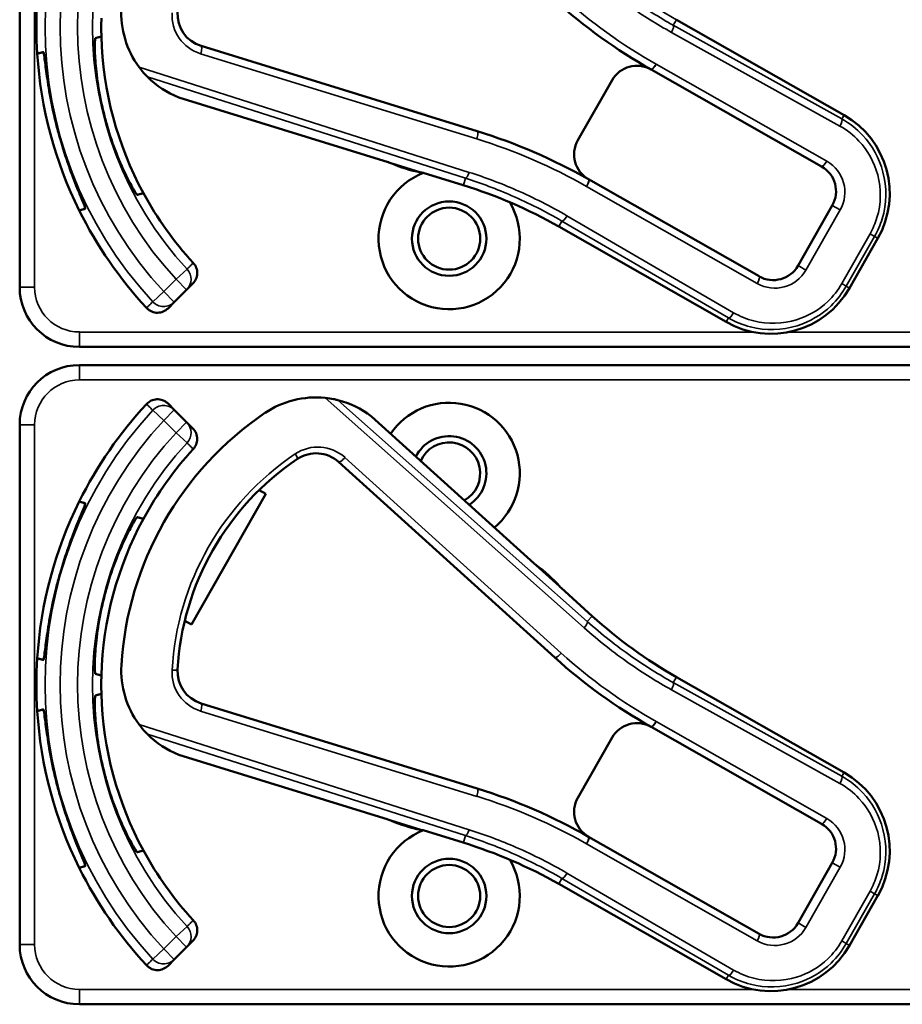
# Model space of a CAD drawing. Units: inches. Extents: x 1 to 168, y 1 to 130.
# Drawn here: x 51 to 53, y 56 to 58 of the extents above; entities that cross this region are included whole.
import ezdxf

# ---------------------------------------------------------------- set-up
doc = ezdxf.new("R2010")
doc.units = ezdxf.units.IN
doc.header["$LTSCALE"] = 7.692308
doc.header["$MEASUREMENT"] = 0
doc.layers.add('Visible (ANSI)', color=7, linetype='Continuous', lineweight=50)
doc.layers.add('Visible Narrow (ANSI)', color=7, linetype='Continuous', lineweight=35)

msp = doc.modelspace()

# ---------------------------------------------------------------- linework, layer by layer
at = {"layer": 'Visible (ANSI)'}
for p, q in [((51.3908, 58.5772), (51.3908, 57.4872)), ((53.1182, 57.8483), (52.7671, 58.0481)), ((52.3497, 57.8144), (51.771, 57.993)), ((52.714, 57.9438), (53.0712, 57.7405)), ((52.6322, 57.9213), (52.5605, 57.7953)), ((51.7243, 57.885), (52.1632, 57.7495)), ((52.1683, 57.7474), (52.2315, 57.7279)), ((52.2361, 57.727), (52.3204, 57.701)), ((52.9401, 57.5102), (52.5829, 57.7135)), ((53.0937, 57.6586), (53.0219, 57.5326)), ((52.5203, 57.6145), (52.8714, 57.4147)), ((53.1298, 57.4856), (53.1891, 57.5899)), ((51.7147, 57.4561), (51.7407, 57.482)), ((51.7407, 57.482), (51.7537, 57.495)), ((51.7017, 57.443), (51.7147, 57.4561)), ((51.5158, 57.3622), (54.7108, 57.3622)), ((54.7108, 57.3242), (51.5158, 57.3242)), ((51.7147, 57.2302), (51.7017, 57.2433)), ((51.7407, 57.2043), (51.7147, 57.2302)), ((52.4687, 56.9082), (52.128, 57.2164)), ((51.3908, 57.1992), (51.3908, 56.1092)), ((51.7537, 57.1913), (51.7407, 57.2043)), ((52.059, 57.1211), (52.5122, 56.7111)), ((51.9066, 57.0541), (51.7507, 56.7802)), ((51.8927, 57.0621), (51.9066, 57.0541)), ((52.5222, 56.8605), (52.4731, 56.9049)), ((52.5907, 56.7978), (52.5252, 56.857)), ((51.7507, 56.7802), (51.7368, 56.7882)), ((53.1182, 56.4703), (52.7671, 56.6701)), ((52.3497, 56.4364), (51.771, 56.615)), ((52.714, 56.5658), (53.0712, 56.3625)), ((52.6322, 56.5433), (52.5605, 56.4173)), ((51.7243, 56.507), (52.1632, 56.3715)), ((52.1683, 56.3694), (52.2315, 56.3499)), ((52.2361, 56.349), (52.3204, 56.323)), ((52.9401, 56.1322), (52.5829, 56.3355)), ((53.0937, 56.2806), (53.0219, 56.1546)), ((52.5203, 56.2365), (52.8714, 56.0367)), ((53.1298, 56.1076), (53.1891, 56.2119)), ((51.7147, 56.0781), (51.7407, 56.104)), ((51.7407, 56.104), (51.7537, 56.117)), ((51.7017, 56.065), (51.7147, 56.0781)), ((51.5158, 55.9842), (54.7108, 55.9842))]:
    msp.add_line(p, q, dxfattribs=at)
for centre, radius in [((52.2908, 57.5892), 0.078), ((52.2908, 57.5892), 0.065), ((52.2908, 56.2112), 0.078), ((52.2908, 56.2112), 0.065)]:
    msp.add_circle(centre, radius, dxfattribs=at)
for centre, radius, start, end in [((52.2908, 58.0322), 0.865, 176.3342, 183.6658), ((53.262, 58.9177), 1.1175, 227.8595, 240.6212), ((51.7937, 58.0619), 0.19, 176.5815, 216.5453), ((51.7916, 58.0599), 0.07, 176.819, 252.8476), ((52.2908, 58.0322), 0.729, 178.4853, 181.5147), ((52.2908, 58.0322), 0.729, 181.5147, 208.4853), ((52.2908, 58.0322), 0.865, 183.6658, 206.3342), ((52.6843, 57.8916), 0.06, 60.6212, 150.3536), ((52.6843, 57.8916), 0.06, 60.3536, 60.6212), ((51.7937, 58.0619), 0.19, 224.686, 248.5185), ((52.2908, 58.0322), 0.7459, 193.9246, 196.0754), ((53.0245, 57.6836), 0.1895, 330.3536, 60.3536), ((52.2908, 58.0322), 0.8481, 194.0541, 195.9459), ((52.0056, 56.6993), 1.167, 60.3536, 72.8476), ((52.6126, 57.7656), 0.06, 150.3536, 240.218), ((52.1588, 57.7352), 0.015, 70.847, 72.8476), ((52.2908, 58.0322), 0.31, 245.9614, 246.7245), ((52.2908, 58.0322), 0.31, 246.7245, 258.9707), ((53.0415, 57.6883), 0.06, 330.3536, 60.3536), ((52.2908, 57.5892), 0.148, 111.4889, 30.9937), ((52.2908, 58.0322), 0.31, 258.9707, 259.8475), ((52.6126, 57.7656), 0.06, 240.2208, 240.3536), ((52.0254, 56.745), 1.0005, 60.3536, 72.8476), ((52.2908, 58.0322), 0.729, 208.4853, 222.6442), ((52.2908, 58.0322), 0.865, 206.3342, 222.852), ((52.9698, 57.5623), 0.06, 240.3536, 330.3536), ((51.5158, 57.4872), 0.125, 180, 270), ((52.9651, 57.5793), 0.1895, 240.3536, 330.3536), ((51.5158, 57.1992), 0.125, 90, 180), ((52.0115, 57.0664), 0.19, 84.1618, 124.1256), ((52.2908, 56.6542), 0.865, 137.148, 153.6658), ((52.0115, 57.0664), 0.19, 52.1886, 76.0211), ((52.2908, 57.0972), 0.148, 309.7856, 145.9334), ((52.2908, 56.6542), 0.688, 124.1256, 176.5815), ((52.2908, 57.0972), 0.078, 302.4036, 153.3154), ((52.2908, 57.0972), 0.065, 299.2089, 156.5101), ((52.2908, 56.6542), 0.729, 137.3558, 151.5147), ((52.012, 57.0692), 0.07, 47.8595, 123.8881), ((52.2908, 56.6542), 0.57, 123.8881, 176.819), ((52.2908, 56.6542), 0.865, 153.6658, 176.3342), ((52.2908, 56.6542), 0.729, 151.5147, 178.4853), ((52.4787, 56.9193), 0.015, 227.8595, 229.8601), ((52.2908, 56.6542), 0.31, 53.9826, 54.7457), ((52.2908, 56.6542), 0.31, 41.7364, 53.9826), ((52.2908, 56.6542), 0.8481, 164.0541, 165.9459), ((52.2908, 56.6542), 0.7459, 163.9246, 166.0754), ((52.2908, 56.6542), 0.31, 40.8596, 41.7364), ((53.262, 57.5397), 1.0005, 227.8595, 240.3536), ((52.2908, 56.6542), 0.865, 176.3342, 183.6658), ((53.262, 57.5397), 1.1175, 227.8595, 240.6212), ((51.7937, 56.6839), 0.19, 176.5815, 216.5453), ((51.7916, 56.6819), 0.07, 176.819, 252.8476), ((52.2908, 56.6542), 0.729, 178.4853, 181.5147), ((52.2908, 56.6542), 0.729, 181.5147, 208.4853), ((52.2908, 56.6542), 0.865, 183.6658, 206.3342), ((52.6843, 56.5136), 0.06, 60.6212, 150.3536), ((52.6843, 56.5136), 0.06, 60.3536, 60.6212), ((51.7937, 56.6839), 0.19, 224.686, 248.5185), ((52.2908, 56.6542), 0.7459, 193.9246, 196.0754), ((53.0245, 56.3056), 0.1895, 330.3536, 60.3536), ((52.2908, 56.6542), 0.8481, 194.0541, 195.9459), ((52.0056, 55.3213), 1.167, 60.3536, 72.8476), ((52.6126, 56.3876), 0.06, 150.3536, 240.218), ((52.1588, 56.3572), 0.015, 70.847, 72.8476), ((52.2908, 56.6542), 0.31, 245.9614, 246.7245), ((52.2908, 56.6542), 0.31, 246.7245, 258.9707), ((52.2908, 56.2112), 0.148, 111.4889, 30.9937), ((52.2908, 56.6542), 0.31, 258.9707, 259.8475), ((53.0415, 56.3103), 0.06, 330.3536, 60.3536), ((52.6126, 56.3876), 0.06, 240.2208, 240.3536), ((52.2908, 56.6542), 0.729, 208.4853, 222.6442), ((52.0254, 55.367), 1.0005, 60.3536, 72.8476), ((52.2908, 56.6542), 0.865, 206.3342, 222.852), ((52.9698, 56.1843), 0.06, 240.3536, 330.3536), ((51.5158, 56.1092), 0.125, 180, 270), ((52.9651, 56.2013), 0.1895, 240.3536, 330.3536)]:
    msp.add_arc(centre, radius, start, end, dxfattribs=at)
for points, knots in [([(51.5493, 58.0095), (51.5488, 58.0093), (51.5484, 58.0052), (51.5482, 57.9889), (51.5484, 57.9766), (51.5503, 57.9485), (51.5521, 57.9309), (51.5579, 57.8926), (51.5621, 57.8719), (51.5668, 57.8527), (51.5668, 57.8527), (51.5668, 57.8527)], [1.1948209, 1.1948209, 1.1948209, 1.1948209, 1.3431277, 1.3431277, 1.4938108, 1.4938108, 1.6444442, 1.6444442, 1.7950775, 1.7950775, 1.7952734, 1.7952734, 1.7952734, 1.7952734]), ([(51.4681, 57.8262), (51.4634, 57.8452), (51.4589, 57.8656), (51.4518, 57.9034), (51.4491, 57.9208), (51.4452, 57.9483), (51.4437, 57.9603), (51.4415, 57.9763), (51.4408, 57.9803), (51.4403, 57.9802), (51.4403, 57.9802), (51.4403, 57.9802), (51.4402, 57.9802)], [-0.5962576, -0.5962576, -0.5962576, -0.5962576, -0.4471363, -0.4471363, -0.2978446, -0.2978446, -0.1489223, -0.1489223, 0, 0, 0, 0.0020688, 0.0020688, 0.0020688, 0.0020688]), ([(51.6411, 57.9487), (51.6454, 57.9429), (51.6504, 57.937), (51.6553, 57.9316), (51.6568, 57.9302), (51.6581, 57.9288), (51.6586, 57.9283), (51.6586, 57.9282)], [0.07641991, 0.07641991, 0.07641991, 0.07641991, 0.13196431, 0.13196431, 0.15117408, 0.15117408, 0.16245787, 0.16245787, 0.16245787, 0.16245787]), ([(51.5741, 57.8256), (51.5741, 57.8256), (51.5741, 57.8256), (51.5796, 57.8065), (51.5863, 57.7866), (51.6004, 57.7505), (51.6077, 57.7343), (51.6201, 57.7091), (51.626, 57.6983), (51.6344, 57.6843), (51.6368, 57.6809), (51.6373, 57.6811)], [1.7936569, 1.7936569, 1.7936569, 1.7936569, 1.7938527, 1.7938527, 1.9444861, 1.9444861, 2.0951195, 2.0951195, 2.2458025, 2.2458025, 2.3941094, 2.3941094, 2.3941094, 2.3941094]), ([(51.5282, 57.6518), (51.5283, 57.6518), (51.5283, 57.6518), (51.5287, 57.6521), (51.5274, 57.6559), (51.5213, 57.6708), (51.5166, 57.682), (51.5062, 57.7078), (51.4999, 57.7242), (51.4871, 57.7605), (51.4808, 57.7803), (51.4754, 57.7992)], [1.20024, 1.20024, 1.20024, 1.20024, 1.2023087, 1.2023087, 1.351231, 1.351231, 1.5001533, 1.5001533, 1.6494451, 1.6494451, 1.7985663, 1.7985663, 1.7985663, 1.7985663]), ([(52.1646, 57.749), (52.1645, 57.749), (52.1645, 57.749), (52.1644, 57.7491), (52.1642, 57.7492), (52.1637, 57.7494), (52.1634, 57.7495), (52.1631, 57.7496), (52.1631, 57.7496), (52.1631, 57.7496)], [0, 0, 0, 0, 0.000161867, 0.000161867, 0.003589318, 0.003589318, 0.007390752, 0.007390752, 0.007448753, 0.007448753, 0.007448753, 0.007448753]), ([(51.7546, 57.5383), (51.7574, 57.5353), (51.7595, 57.5318), (51.7623, 57.5242), (51.763, 57.5201), (51.7627, 57.512), (51.7618, 57.508), (51.7585, 57.5008), (51.7564, 57.4977), (51.7537, 57.495)], [0, 0, 0, 0, 0.0309976, 0.0309976, 0.0620017, 0.0620017, 0.0930171, 0.0930171, 0.1218099, 0.1218099, 0.1218099, 0.1218099]), ([(51.7017, 57.443), (51.6988, 57.4402), (51.6954, 57.4379), (51.6879, 57.4347), (51.6839, 57.4339), (51.6757, 57.4338), (51.6717, 57.4346), (51.6658, 57.437), (51.6638, 57.4381), (51.66, 57.4407), (51.6583, 57.4422), (51.6567, 57.4439)], [0, 0, 0, 0, 0.031028, 0.031028, 0.0620505, 0.0620505, 0.0930619, 0.0930619, 0.1105343, 0.1105343, 0.1280062, 0.1280062, 0.1280062, 0.1280062]), ([(52.0573, 57.2508), (52.0573, 57.2508), (52.0571, 57.2508), (52.0565, 57.251), (52.056, 57.2511), (52.0538, 57.2516), (52.051, 57.2523), (52.0436, 57.2537), (52.037, 57.2548), (52.0308, 57.2554)], [0.16237387, 0.16237387, 0.16237387, 0.16237387, 0.16846071, 0.16846071, 0.1759696, 0.1759696, 0.20043322, 0.20043322, 0.24827021, 0.24827021, 0.24827021, 0.24827021]), ([(51.6567, 57.2425), (51.6595, 57.2454), (51.6628, 57.2478), (51.6702, 57.2513), (51.6742, 57.2522), (51.6823, 57.2526), (51.6863, 57.252), (51.6923, 57.2498), (51.6944, 57.2488), (51.6983, 57.2464), (51.7001, 57.2449), (51.7017, 57.2433)], [0, 0, 0, 0, 0.0309973, 0.0309973, 0.0619995, 0.0619995, 0.0930125, 0.0930125, 0.1105083, 0.1105083, 0.1280046, 0.1280046, 0.1280046, 0.1280046]), ([(51.7537, 57.1913), (51.7566, 57.1884), (51.7589, 57.185), (51.762, 57.1775), (51.7628, 57.1735), (51.7629, 57.1653), (51.7621, 57.1613), (51.7592, 57.154), (51.7572, 57.1508), (51.7546, 57.148)], [0, 0, 0, 0, 0.031028, 0.031028, 0.0620505, 0.0620505, 0.0930619, 0.0930619, 0.1218116, 0.1218116, 0.1218116, 0.1218116]), ([(51.4754, 56.8872), (51.4808, 56.906), (51.4871, 56.9258), (51.4999, 56.9621), (51.5062, 56.9785), (51.5166, 57.0044), (51.5213, 57.0155), (51.5274, 57.0305), (51.5287, 57.0343), (51.5283, 57.0345), (51.5283, 57.0345), (51.5283, 57.0345), (51.5282, 57.0345)], [-0.5962576, -0.5962576, -0.5962576, -0.5962576, -0.4471363, -0.4471363, -0.2978446, -0.2978446, -0.1489223, -0.1489223, 0, 0, 0, 0.0020688, 0.0020688, 0.0020688, 0.0020688]), ([(51.6373, 57.0053), (51.6368, 57.0054), (51.6344, 57.002), (51.626, 56.988), (51.6201, 56.9772), (51.6077, 56.952), (51.6004, 56.9358), (51.5863, 56.8997), (51.5796, 56.8798), (51.5741, 56.8608), (51.5741, 56.8607), (51.5741, 56.8607)], [1.1948209, 1.1948209, 1.1948209, 1.1948209, 1.3431277, 1.3431277, 1.4938108, 1.4938108, 1.6444442, 1.6444442, 1.7950775, 1.7950775, 1.7952734, 1.7952734, 1.7952734, 1.7952734]), ([(52.4685, 56.9083), (52.4685, 56.9083), (52.4685, 56.9083), (52.4688, 56.9081), (52.4689, 56.908), (52.4692, 56.9077), (52.4694, 56.9076), (52.4696, 56.9074), (52.4697, 56.9074), (52.4698, 56.9073)], [-0.000044042, -0.000044042, -0.000044042, -0.000044042, 0, 0, 0.002429277, 0.002429277, 0.004561471, 0.004561471, 0.006961386, 0.006961386, 0.006961386, 0.006961386]), ([(51.4402, 56.7061), (51.4403, 56.7061), (51.4403, 56.7061), (51.4408, 56.706), (51.4415, 56.71), (51.4437, 56.726), (51.4452, 56.738), (51.4491, 56.7656), (51.4518, 56.7829), (51.4589, 56.8207), (51.4634, 56.8411), (51.4681, 56.8601)], [1.20024, 1.20024, 1.20024, 1.20024, 1.2023087, 1.2023087, 1.351231, 1.351231, 1.5001533, 1.5001533, 1.6494451, 1.6494451, 1.7985663, 1.7985663, 1.7985663, 1.7985663]), ([(51.5668, 56.8337), (51.5668, 56.8336), (51.5668, 56.8336), (51.5621, 56.8144), (51.5579, 56.7938), (51.5521, 56.7555), (51.5503, 56.7378), (51.5484, 56.7097), (51.5482, 56.6974), (51.5484, 56.6811), (51.5488, 56.677), (51.5493, 56.6768)], [1.7936569, 1.7936569, 1.7936569, 1.7936569, 1.7938527, 1.7938527, 1.9444861, 1.9444861, 2.0951195, 2.0951195, 2.2458025, 2.2458025, 2.3941094, 2.3941094, 2.3941094, 2.3941094]), ([(51.5493, 56.6315), (51.5488, 56.6313), (51.5484, 56.6272), (51.5482, 56.6109), (51.5484, 56.5986), (51.5503, 56.5705), (51.5521, 56.5529), (51.5579, 56.5146), (51.5621, 56.4939), (51.5668, 56.4747), (51.5668, 56.4747), (51.5668, 56.4747)], [1.1948209, 1.1948209, 1.1948209, 1.1948209, 1.3431277, 1.3431277, 1.4938108, 1.4938108, 1.6444442, 1.6444442, 1.7950775, 1.7950775, 1.7952734, 1.7952734, 1.7952734, 1.7952734]), ([(51.4681, 56.4482), (51.4634, 56.4672), (51.4589, 56.4876), (51.4518, 56.5254), (51.4491, 56.5428), (51.4452, 56.5703), (51.4437, 56.5823), (51.4415, 56.5983), (51.4408, 56.6023), (51.4403, 56.6022), (51.4403, 56.6022), (51.4403, 56.6022), (51.4402, 56.6022)], [-0.5962576, -0.5962576, -0.5962576, -0.5962576, -0.4471363, -0.4471363, -0.2978446, -0.2978446, -0.1489223, -0.1489223, 0, 0, 0, 0.0020688, 0.0020688, 0.0020688, 0.0020688]), ([(51.6411, 56.5707), (51.6454, 56.5649), (51.6504, 56.559), (51.6553, 56.5536), (51.6568, 56.5522), (51.6581, 56.5508), (51.6586, 56.5503), (51.6586, 56.5502)], [0.07641991, 0.07641991, 0.07641991, 0.07641991, 0.13196431, 0.13196431, 0.15117408, 0.15117408, 0.16245787, 0.16245787, 0.16245787, 0.16245787]), ([(51.5741, 56.4476), (51.5741, 56.4476), (51.5741, 56.4476), (51.5796, 56.4285), (51.5863, 56.4086), (51.6004, 56.3725), (51.6077, 56.3563), (51.6201, 56.3311), (51.626, 56.3203), (51.6344, 56.3063), (51.6368, 56.3029), (51.6373, 56.3031)], [1.7936569, 1.7936569, 1.7936569, 1.7936569, 1.7938527, 1.7938527, 1.9444861, 1.9444861, 2.0951195, 2.0951195, 2.2458025, 2.2458025, 2.3941094, 2.3941094, 2.3941094, 2.3941094]), ([(51.5282, 56.2738), (51.5283, 56.2738), (51.5283, 56.2738), (51.5287, 56.2741), (51.5274, 56.2779), (51.5213, 56.2928), (51.5166, 56.304), (51.5062, 56.3298), (51.4999, 56.3462), (51.4871, 56.3825), (51.4808, 56.4023), (51.4754, 56.4212)], [1.20024, 1.20024, 1.20024, 1.20024, 1.2023087, 1.2023087, 1.351231, 1.351231, 1.5001533, 1.5001533, 1.6494451, 1.6494451, 1.7985663, 1.7985663, 1.7985663, 1.7985663]), ([(52.1646, 56.371), (52.1645, 56.371), (52.1645, 56.371), (52.1644, 56.3711), (52.1642, 56.3712), (52.1637, 56.3714), (52.1634, 56.3715), (52.1631, 56.3716), (52.1631, 56.3716), (52.1631, 56.3716)], [0, 0, 0, 0, 0.000161867, 0.000161867, 0.003589318, 0.003589318, 0.007390752, 0.007390752, 0.007448753, 0.007448753, 0.007448753, 0.007448753]), ([(51.7546, 56.1603), (51.7574, 56.1573), (51.7595, 56.1538), (51.7623, 56.1462), (51.763, 56.1421), (51.7627, 56.134), (51.7618, 56.13), (51.7585, 56.1228), (51.7564, 56.1197), (51.7537, 56.117)], [0, 0, 0, 0, 0.0309976, 0.0309976, 0.0620017, 0.0620017, 0.0930171, 0.0930171, 0.1218099, 0.1218099, 0.1218099, 0.1218099]), ([(51.7017, 56.065), (51.6988, 56.0622), (51.6954, 56.0599), (51.6879, 56.0567), (51.6839, 56.0559), (51.6757, 56.0558), (51.6717, 56.0566), (51.6658, 56.059), (51.6638, 56.0601), (51.66, 56.0627), (51.6583, 56.0642), (51.6567, 56.0659)], [0, 0, 0, 0, 0.031028, 0.031028, 0.0620505, 0.0620505, 0.0930619, 0.0930619, 0.1105343, 0.1105343, 0.1280062, 0.1280062, 0.1280062, 0.1280062])]:
    msp.add_open_spline(points, degree=3, knots=knots, dxfattribs=at)
for points, weights in [([(51.5621, 58.0129), (51.5558, 58.0112), (51.5493, 58.0095)], [2.19231371403, 2.17692168242, 2.16146392191]), ([(51.4402, 57.9802), (51.434, 57.9786), (51.4276, 57.9769)], [2.04476805146, 2.03211287129, 2.01941865383]), ([(51.6373, 57.6811), (51.6438, 57.6828), (51.6501, 57.6845)], [2.16146392191, 2.17692168242, 2.19231371403]), ([(51.5156, 57.6484), (51.522, 57.6501), (51.5282, 57.6518)], [2.01941865383, 2.03211287129, 2.04476805146]), ([(51.5282, 57.0345), (51.522, 57.0362), (51.5156, 57.0379)], [2.04476805146, 2.03211287129, 2.01941865383]), ([(51.6501, 57.0018), (51.6438, 57.0035), (51.6373, 57.0053)], [2.19231371403, 2.17692168242, 2.16146392191]), ([(51.4276, 56.7095), (51.434, 56.7078), (51.4402, 56.7061)], [2.01941865383, 2.03211287129, 2.04476805146]), ([(51.5493, 56.6768), (51.5558, 56.6751), (51.5621, 56.6734)], [2.16146392191, 2.17692168242, 2.19231371403]), ([(51.5621, 56.6349), (51.5558, 56.6332), (51.5493, 56.6315)], [2.19231371403, 2.17692168242, 2.16146392191]), ([(51.4402, 56.6022), (51.434, 56.6006), (51.4276, 56.5989)], [2.04476805146, 2.03211287129, 2.01941865383]), ([(51.6373, 56.3031), (51.6438, 56.3048), (51.6501, 56.3065)], [2.16146392191, 2.17692168242, 2.19231371403]), ([(51.5156, 56.2704), (51.522, 56.2721), (51.5282, 56.2738)], [2.01941865383, 2.03211287129, 2.04476805146])]:
    msp.add_rational_spline(points, weights, degree=2, dxfattribs=at)
for points in [[(51.7241, 57.8851), (51.7242, 57.885), (51.7243, 57.885), (51.7243, 57.885)], [(52.128, 57.2164), (52.128, 57.2164), (52.128, 57.2165), (52.1279, 57.2165)], [(51.7241, 56.5071), (51.7242, 56.507), (51.7243, 56.507), (51.7243, 56.507)]]:
    msp.add_open_spline(points, degree=3, dxfattribs=at)
at = {"layer": 'Visible Narrow (ANSI)'}
for p, q in [((51.4221, 57.4872), (51.4221, 58.5772)), ((52.7605, 58.0366), (52.7671, 58.0481)), ((52.7671, 58.0481), (52.7671, 58.0481)), ((52.7671, 58.0481), (53.1182, 57.8483)), ((52.7565, 58.0216), (53.1095, 57.8251)), ((53.1135, 57.8401), (52.7605, 58.0366)), ((51.77, 57.9767), (52.3487, 57.7981)), ((52.3329, 57.7281), (51.6411, 57.9487)), ((53.0821, 57.7516), (52.7249, 57.9549)), ((51.6586, 57.9282), (52.325, 57.7158)), ((52.1631, 57.7496), (51.7241, 57.8851)), ((53.1182, 57.8483), (53.1135, 57.8401)), ((53.1182, 57.8483), (53.1182, 57.8483)), ((52.3205, 57.701), (52.2362, 57.727)), ((52.325, 57.7158), (52.3205, 57.701)), ((52.3205, 57.701), (52.3204, 57.701)), ((52.5789, 57.6985), (52.9361, 57.4952)), ((53.0384, 57.5233), (53.1101, 57.6493)), ((53.0937, 57.6586), (53.1101, 57.6493)), ((52.8869, 57.434), (52.5377, 57.6372)), ((52.5269, 57.6261), (52.5203, 57.6145)), ((52.5203, 57.6145), (52.5203, 57.6145)), ((52.8714, 57.4147), (52.5203, 57.6145)), ((52.5269, 57.6261), (52.8761, 57.4229)), ((53.1727, 57.5993), (53.1133, 57.495)), ((53.1229, 57.4895), (53.1823, 57.5938)), ((53.1891, 57.5899), (53.1298, 57.4856)), ((53.1823, 57.5938), (53.1727, 57.5993)), ((53.1823, 57.5938), (53.1891, 57.5899)), ((53.1891, 57.5899), (53.1891, 57.5899)), ((51.7186, 57.5041), (51.7415, 57.5253)), ((53.0219, 57.5326), (53.0384, 57.5233)), ((51.7186, 57.5041), (51.6926, 57.4782)), ((51.7407, 57.482), (51.7186, 57.5041)), ((51.3908, 57.4872), (51.4221, 57.4872)), ((53.1229, 57.4895), (53.1133, 57.495)), ((53.1298, 57.4856), (53.1229, 57.4895)), ((53.1298, 57.4856), (53.1298, 57.4856)), ((51.6697, 57.4569), (51.6926, 57.4782)), ((51.6926, 57.4782), (51.7147, 57.4561)), ((52.8761, 57.4229), (52.8714, 57.4147)), ((52.8714, 57.4147), (52.8714, 57.4147)), ((52.9287, 57.3934), (51.5158, 57.3934)), ((51.5158, 57.3934), (51.5158, 57.3622)), ((54.7108, 57.3934), (53.0015, 57.3934)), ((51.5158, 57.3242), (51.5158, 57.2929)), ((51.5158, 57.2929), (54.7108, 57.2929)), ((52.0308, 57.2554), (52.5737, 56.7733)), ((52.5803, 56.7863), (52.0573, 57.2508)), ((51.6926, 57.2082), (51.6697, 57.2294)), ((51.7147, 57.2302), (51.6926, 57.2082)), ((52.1279, 57.2165), (52.4685, 56.9083)), ((51.3908, 57.1992), (51.4221, 57.1992)), ((51.4221, 56.1092), (51.4221, 57.1992)), ((51.6926, 57.2082), (51.7186, 57.1822)), ((51.7186, 57.1822), (51.7407, 57.2043)), ((51.7415, 57.161), (51.7186, 57.1822)), ((52.5257, 56.7202), (52.0725, 57.1303)), ((52.5253, 56.857), (52.5907, 56.7978)), ((52.5803, 56.7863), (52.5907, 56.7978)), ((52.5907, 56.7978), (52.5907, 56.7978)), ((52.7605, 56.6586), (52.7671, 56.6701)), ((53.1135, 56.4621), (52.7605, 56.6586)), ((52.7671, 56.6701), (52.7671, 56.6701)), ((52.7671, 56.6701), (53.1182, 56.4703)), ((52.7565, 56.6436), (53.1095, 56.4471)), ((51.77, 56.5987), (52.3487, 56.4201)), ((53.0821, 56.3736), (52.7249, 56.5769)), ((52.3329, 56.3501), (51.6411, 56.5707)), ((51.6586, 56.5502), (52.325, 56.3378)), ((52.1631, 56.3716), (51.7241, 56.5071)), ((53.1182, 56.4703), (53.1135, 56.4621)), ((53.1182, 56.4703), (53.1182, 56.4703)), ((52.3205, 56.323), (52.2362, 56.349)), ((52.325, 56.3378), (52.3205, 56.323)), ((52.3205, 56.323), (52.3204, 56.323)), ((52.5789, 56.3205), (52.9361, 56.1172)), ((53.0384, 56.1453), (53.1101, 56.2713)), ((53.0937, 56.2806), (53.1101, 56.2713)), ((52.5269, 56.2481), (52.5203, 56.2365)), ((52.5269, 56.2481), (52.8761, 56.0449)), ((52.8869, 56.056), (52.5377, 56.2592)), ((52.5203, 56.2365), (52.5203, 56.2365)), ((52.8714, 56.0367), (52.5203, 56.2365)), ((53.1727, 56.2213), (53.1133, 56.117)), ((53.1229, 56.1115), (53.1823, 56.2158)), ((53.1891, 56.2119), (53.1298, 56.1076)), ((53.1823, 56.2158), (53.1727, 56.2213)), ((53.1823, 56.2158), (53.1891, 56.2119)), ((53.1891, 56.2119), (53.1891, 56.2119)), ((51.7186, 56.1261), (51.7415, 56.1473)), ((53.0219, 56.1546), (53.0384, 56.1453)), ((51.7186, 56.1261), (51.6926, 56.1002)), ((51.7407, 56.104), (51.7186, 56.1261)), ((51.3908, 56.1092), (51.4221, 56.1092)), ((51.6697, 56.0789), (51.6926, 56.1002)), ((51.6926, 56.1002), (51.7147, 56.0781)), ((53.1229, 56.1115), (53.1133, 56.117)), ((53.1298, 56.1076), (53.1229, 56.1115)), ((53.1298, 56.1076), (53.1298, 56.1076)), ((52.8761, 56.0449), (52.8714, 56.0367)), ((52.8714, 56.0367), (52.8714, 56.0367)), ((52.9287, 56.0154), (51.5158, 56.0154)), ((51.5158, 56.0154), (51.5158, 55.9842)), ((54.7108, 56.0154), (53.0015, 56.0154))]:
    msp.add_line(p, q, dxfattribs=at)
for centre, radius, start, end in [((52.2908, 58.0322), 0.8466, 137.1966, 222.8034), ((52.2908, 58.0322), 0.8153, 137.1966, 222.8034), ((52.2908, 58.0322), 0.7787, 137.3, 222.7), ((52.2908, 58.0322), 0.7474, 137.3, 222.7), ((53.262, 58.9177), 1.0005, 227.8595, 240.3536), ((53.2654, 58.9157), 1.1025, 227.8595, 240.6212), ((51.795, 58.058), 0.085, 176.819, 252.8476), ((52.6878, 57.8897), 0.075, 60.3536, 60.6212), ((53.0245, 57.6836), 0.1895, 330.3536, 60.3536), ((52.009, 56.6974), 1.152, 60.3544, 72.8476), ((53.045, 57.6864), 0.075, 330.3536, 60.3536), ((52.0254, 56.745), 1.0005, 60.3536, 72.8476), ((52.616, 57.7637), 0.075, 240.2316, 240.3536), ((52.9732, 57.5604), 0.075, 240.3536, 330.3536), ((51.5158, 57.4872), 0.0937, 180, 270), ((52.9651, 57.5793), 0.1895, 240.3536, 330.3536), ((51.5158, 57.1992), 0.0937, 90, 180), ((52.2908, 56.6542), 0.8466, 137.1966, 222.8034), ((52.2908, 56.6542), 0.8153, 137.1966, 222.8034), ((52.2908, 56.6542), 0.7787, 137.3, 222.7), ((52.2908, 56.6542), 0.7474, 137.3, 222.7), ((52.0155, 57.0673), 0.085, 47.8595, 123.8881), ((52.2943, 56.6522), 0.585, 123.8881, 176.819), ((53.262, 57.5397), 1.0005, 227.8595, 240.3536), ((53.2654, 57.5377), 1.1025, 227.8595, 240.6212), ((51.795, 56.68), 0.085, 176.819, 252.8476), ((52.6878, 56.5117), 0.075, 60.3536, 60.6212), ((53.0245, 56.3056), 0.1895, 330.3536, 60.3536), ((52.009, 55.3194), 1.152, 60.3544, 72.8476), ((53.045, 56.3084), 0.075, 330.3536, 60.3536), ((52.0254, 55.367), 1.0005, 60.3536, 72.8476), ((52.616, 56.3857), 0.075, 240.2316, 240.3536), ((52.9732, 56.1824), 0.075, 240.3536, 330.3536), ((51.5158, 56.1092), 0.0937, 180, 270), ((52.9651, 56.2013), 0.1895, 240.3536, 330.3536)]:
    msp.add_arc(centre, radius, start, end, dxfattribs=at)
for centre, major_axis, ratio, start_param, end_param in [((52.7531, 58.0235), (0.0073, 0.0131), 0.262913, 4.709887, 6.247005), ((51.7665, 57.9787), (0.0044, 0.0143), 0.257114, 4.655478, 6.283185), ((52.7211, 57.957), (-0.0074, -0.0131), 0.262921, 0, 1.569568), ((52.7214, 57.9568), (-0.0074, -0.013), 0.262924, 0, 1.570796), ((53.1061, 57.827), (0.0073, 0.0131), 0.262913, 4.709887, 6.247005), ((52.3453, 57.8001), (0.0044, 0.0143), 0.257114, 4.655478, 6.283185), ((53.0786, 57.7535), (-0.0074, -0.013), 0.262924, 0, 1.570796), ((52.3294, 57.7301), (-0.0046, -0.0143), 0.257599, 0.036126, 1.516281), ((52.5755, 57.7004), (0.0074, 0.013), 0.262924, 4.712389, 6.283185), ((52.5343, 57.6391), (-0.0075, -0.013), 0.262913, 0.03618, 1.573298), ((51.7186, 57.5041), (0.0221, -0.0221), 0.999657, 0, 1.530668), ((52.9327, 57.4971), (0.0074, 0.013), 0.262924, 4.712389, 6.283185), ((51.6926, 57.4782), (0.0221, -0.0221), 0.999657, 4.674064, 6.283185), ((52.8835, 57.436), (-0.0075, -0.013), 0.262913, 0.03618, 1.573298), ((51.6926, 57.2082), (0.0221, 0.0221), 0.999657, 0, 1.609122), ((51.7186, 57.1822), (0.0221, 0.0221), 0.999657, 4.752518, 6.283185), ((51.9647, 57.1398), (0.0084, -0.0125), 0.120561, 0, 1.333197), ((52.0691, 57.1323), (-0.0101, -0.0111), 0.257114, 0, 1.627708), ((52.5703, 56.7752), (0.01, 0.0112), 0.257599, 4.766904, 6.247059), ((52.5223, 56.7222), (-0.0101, -0.0111), 0.257114, 0, 1.627708), ((51.7067, 56.6866), (0.015, -0.0008), 0.120561, 4.949989, 6.283185), ((52.7531, 56.6455), (0.0073, 0.0131), 0.262913, 4.709887, 6.247005), ((51.7665, 56.6007), (0.0044, 0.0143), 0.257114, 4.655478, 6.283185), ((52.7211, 56.579), (-0.0074, -0.0131), 0.262921, 0, 1.569568), ((52.7214, 56.5788), (-0.0074, -0.013), 0.262924, 0, 1.570796), ((53.1061, 56.449), (0.0073, 0.0131), 0.262913, 4.709887, 6.247005), ((52.3453, 56.4221), (0.0044, 0.0143), 0.257114, 4.655478, 6.283185), ((53.0786, 56.3755), (-0.0074, -0.013), 0.262924, 0, 1.570796), ((52.3294, 56.3521), (-0.0046, -0.0143), 0.257599, 0.036126, 1.516281), ((52.5755, 56.3224), (0.0074, 0.013), 0.262924, 4.712389, 6.283185), ((52.5343, 56.2611), (-0.0075, -0.013), 0.262913, 0.03618, 1.573298), ((51.7186, 56.1261), (0.0221, -0.0221), 0.999657, 0, 1.530668), ((52.9327, 56.1191), (0.0074, 0.013), 0.262924, 4.712389, 6.283185), ((51.6926, 56.1002), (0.0221, -0.0221), 0.999657, 4.674064, 6.283185), ((52.8835, 56.058), (-0.0075, -0.013), 0.262913, 0.03618, 1.573298)]:
    msp.add_ellipse(centre, major_axis=major_axis, ratio=ratio, start_param=start_param, end_param=end_param, dxfattribs=at)
for points, knots in [([(52.7605, 58.0366), (52.7306, 58.0532), (52.7016, 58.0713), (52.6411, 58.1135), (52.6099, 58.1381), (52.5803, 58.1643)], [-1.5803128, -1.5803128, -1.5803128, -1.5803128, -1.4791929, -1.4791929, -1.3620344, -1.3620344, -1.3620344, -1.3620344]), ([(52.5737, 58.1513), (52.6037, 58.1246), (52.6353, 58.0997), (52.6968, 58.0569), (52.7262, 58.0385), (52.7565, 58.0216)], [1.3620344, 1.3620344, 1.3620344, 1.3620344, 1.4791929, 1.4791929, 1.5803128, 1.5803128, 1.5803128, 1.5803128]), ([(53.1823, 57.5938), (53.1889, 57.6055), (53.1943, 57.6179), (53.2077, 57.6625), (53.2083, 57.6968), (53.1923, 57.7575), (53.1775, 57.7843), (53.1445, 57.8195), (53.1297, 57.831), (53.1135, 57.8401)], [0, 0, 0, 0, 0.22408, 0.22408, 0.776311, 0.776311, 1.271081, 1.271081, 1.580313, 1.580313, 1.580313, 1.580313]), ([(53.1095, 57.8251), (53.1244, 57.8168), (53.138, 57.8062), (53.1682, 57.774), (53.1818, 57.7495), (53.1966, 57.6938), (53.196, 57.6623), (53.1837, 57.6214), (53.1788, 57.61), (53.1727, 57.5993)], [-1.580313, -1.580313, -1.580313, -1.580313, -1.271081, -1.271081, -0.776311, -0.776311, -0.22408, -0.22408, 0, 0, 0, 0]), ([(52.325, 57.7158), (52.358, 57.7052), (52.3905, 57.693), (52.4581, 57.6635), (52.4931, 57.6458), (52.5269, 57.6261)], [1.3620344, 1.3620344, 1.3620344, 1.3620344, 1.4645259, 1.4645259, 1.5803128, 1.5803128, 1.5803128, 1.5803128]), ([(52.5377, 57.6372), (52.5034, 57.6572), (52.4679, 57.6751), (52.3993, 57.7051), (52.3663, 57.7175), (52.3329, 57.7281)], [-1.5803128, -1.5803128, -1.5803128, -1.5803128, -1.4645259, -1.4645259, -1.3620344, -1.3620344, -1.3620344, -1.3620344]), ([(52.5788, 57.6985), (52.5798, 57.7003), (52.5806, 57.702), (52.5821, 57.7054), (52.5827, 57.7069), (52.5834, 57.7097), (52.5836, 57.7109), (52.5835, 57.7127), (52.5832, 57.7133), (52.5828, 57.7135)], [0, 0, 0, 0, 0.25, 0.25, 0.5, 0.5, 0.75, 0.75, 1, 1, 1, 1]), ([(51.7546, 57.5383), (51.7536, 57.5373), (51.7525, 57.5362), (51.7502, 57.534), (51.749, 57.5327), (51.7478, 57.5315), (51.7465, 57.5303), (51.7453, 57.529), (51.7432, 57.527), (51.7424, 57.5261), (51.7415, 57.5253)], [0.077324, 0.077324, 0.077324, 0.077324, 0.506067, 0.506067, 1.012134, 1.012134, 1.012134, 1.5182, 1.5182, 1.867541, 1.867541, 1.867541, 1.867541]), ([(52.8761, 57.4229), (52.8905, 57.4146), (52.906, 57.4082), (52.9541, 57.396), (52.9884, 57.3969), (53.0464, 57.4149), (53.071, 57.4294), (53.1036, 57.4606), (53.1143, 57.4745), (53.1229, 57.4895)], [-1.580313, -1.580313, -1.580313, -1.580313, -1.30318, -1.30318, -0.752523, -0.752523, -0.289432, -0.289432, 0, 0, 0, 0]), ([(53.1133, 57.495), (53.1054, 57.4812), (53.0956, 57.4685), (53.0657, 57.4398), (53.0431, 57.4266), (52.9899, 57.4101), (52.9585, 57.4093), (52.9144, 57.4205), (52.9001, 57.4263), (52.8869, 57.434)], [0, 0, 0, 0, 0.289432, 0.289432, 0.752523, 0.752523, 1.30318, 1.30318, 1.580313, 1.580313, 1.580313, 1.580313]), ([(51.6697, 57.4569), (51.6689, 57.4561), (51.668, 57.4552), (51.666, 57.4532), (51.6647, 57.4519), (51.6635, 57.4507), (51.6623, 57.4495), (51.661, 57.4482), (51.6588, 57.446), (51.6577, 57.4449), (51.6567, 57.4439)], [-1.867541, -1.867541, -1.867541, -1.867541, -1.5182, -1.5182, -1.012133, -1.012133, -1.012133, -0.506067, -0.506067, -0.077324, -0.077324, -0.077324, -0.077324]), ([(51.6567, 57.2425), (51.6577, 57.2414), (51.6588, 57.2404), (51.661, 57.2381), (51.6623, 57.2369), (51.6635, 57.2356), (51.6647, 57.2344), (51.666, 57.2332), (51.668, 57.2311), (51.6689, 57.2302), (51.6697, 57.2294)], [0.077324, 0.077324, 0.077324, 0.077324, 0.506067, 0.506067, 1.012133, 1.012133, 1.012133, 1.5182, 1.5182, 1.867541, 1.867541, 1.867541, 1.867541]), ([(51.7415, 57.161), (51.7424, 57.1602), (51.7432, 57.1594), (51.7453, 57.1573), (51.7465, 57.156), (51.7478, 57.1548), (51.749, 57.1536), (51.7502, 57.1524), (51.7525, 57.1501), (51.7536, 57.1491), (51.7546, 57.148)], [-1.867541, -1.867541, -1.867541, -1.867541, -1.5182, -1.5182, -1.012134, -1.012134, -1.012134, -0.506067, -0.506067, -0.077324, -0.077324, -0.077324, -0.077324]), ([(52.7605, 56.6586), (52.7306, 56.6752), (52.7016, 56.6933), (52.6411, 56.7355), (52.6099, 56.7601), (52.5803, 56.7863)], [-1.5803128, -1.5803128, -1.5803128, -1.5803128, -1.4791929, -1.4791929, -1.3620344, -1.3620344, -1.3620344, -1.3620344]), ([(52.5737, 56.7733), (52.6037, 56.7466), (52.6353, 56.7217), (52.6968, 56.6789), (52.7262, 56.6605), (52.7565, 56.6436)], [1.3620344, 1.3620344, 1.3620344, 1.3620344, 1.4791929, 1.4791929, 1.5803128, 1.5803128, 1.5803128, 1.5803128]), ([(53.1823, 56.2158), (53.1889, 56.2275), (53.1943, 56.2399), (53.2077, 56.2845), (53.2083, 56.3188), (53.1923, 56.3795), (53.1775, 56.4063), (53.1445, 56.4415), (53.1297, 56.453), (53.1135, 56.4621)], [0, 0, 0, 0, 0.22408, 0.22408, 0.776311, 0.776311, 1.271081, 1.271081, 1.580313, 1.580313, 1.580313, 1.580313]), ([(53.1095, 56.4471), (53.1244, 56.4388), (53.138, 56.4282), (53.1682, 56.396), (53.1818, 56.3715), (53.1966, 56.3158), (53.196, 56.2843), (53.1837, 56.2434), (53.1788, 56.232), (53.1727, 56.2213)], [-1.580313, -1.580313, -1.580313, -1.580313, -1.271081, -1.271081, -0.776311, -0.776311, -0.22408, -0.22408, 0, 0, 0, 0]), ([(52.5377, 56.2592), (52.5034, 56.2792), (52.4679, 56.2971), (52.3993, 56.3271), (52.3663, 56.3395), (52.3329, 56.3501)], [-1.5803128, -1.5803128, -1.5803128, -1.5803128, -1.4645259, -1.4645259, -1.3620344, -1.3620344, -1.3620344, -1.3620344]), ([(52.325, 56.3378), (52.358, 56.3272), (52.3905, 56.315), (52.4581, 56.2855), (52.4931, 56.2678), (52.5269, 56.2481)], [1.3620344, 1.3620344, 1.3620344, 1.3620344, 1.4645259, 1.4645259, 1.5803128, 1.5803128, 1.5803128, 1.5803128]), ([(52.5788, 56.3205), (52.5798, 56.3223), (52.5806, 56.324), (52.5821, 56.3274), (52.5827, 56.3289), (52.5834, 56.3317), (52.5836, 56.3329), (52.5835, 56.3347), (52.5832, 56.3353), (52.5828, 56.3355)], [0, 0, 0, 0, 0.25, 0.25, 0.5, 0.5, 0.75, 0.75, 1, 1, 1, 1]), ([(51.7546, 56.1603), (51.7536, 56.1593), (51.7525, 56.1582), (51.7502, 56.156), (51.749, 56.1547), (51.7478, 56.1535), (51.7465, 56.1523), (51.7453, 56.151), (51.7432, 56.149), (51.7424, 56.1481), (51.7415, 56.1473)], [0.077324, 0.077324, 0.077324, 0.077324, 0.506067, 0.506067, 1.012134, 1.012134, 1.012134, 1.5182, 1.5182, 1.867541, 1.867541, 1.867541, 1.867541]), ([(52.8761, 56.0449), (52.8905, 56.0366), (52.906, 56.0302), (52.9541, 56.018), (52.9884, 56.0189), (53.0464, 56.0369), (53.071, 56.0514), (53.1036, 56.0826), (53.1143, 56.0965), (53.1229, 56.1115)], [-1.580313, -1.580313, -1.580313, -1.580313, -1.30318, -1.30318, -0.752523, -0.752523, -0.289432, -0.289432, 0, 0, 0, 0]), ([(53.1133, 56.117), (53.1054, 56.1032), (53.0956, 56.0905), (53.0657, 56.0618), (53.0431, 56.0486), (52.9899, 56.0321), (52.9585, 56.0313), (52.9144, 56.0425), (52.9001, 56.0483), (52.8869, 56.056)], [0, 0, 0, 0, 0.289432, 0.289432, 0.752523, 0.752523, 1.30318, 1.30318, 1.580313, 1.580313, 1.580313, 1.580313]), ([(51.6697, 56.0789), (51.6689, 56.0781), (51.668, 56.0772), (51.666, 56.0752), (51.6647, 56.0739), (51.6635, 56.0727), (51.6623, 56.0715), (51.661, 56.0702), (51.6588, 56.068), (51.6577, 56.0669), (51.6567, 56.0659)], [-1.867541, -1.867541, -1.867541, -1.867541, -1.5182, -1.5182, -1.012133, -1.012133, -1.012133, -0.506067, -0.506067, -0.077324, -0.077324, -0.077324, -0.077324])]:
    msp.add_open_spline(points, degree=3, knots=knots, dxfattribs=at)
for points in [[(52.1631, 57.7496), (52.1631, 57.7496), (52.1632, 57.7495), (52.1632, 57.7495)], [(52.4686, 56.9082), (52.4686, 56.9082), (52.4686, 56.9083), (52.4685, 56.9083)], [(52.1631, 56.3716), (52.1631, 56.3716), (52.1632, 56.3715), (52.1632, 56.3715)]]:
    msp.add_open_spline(points, degree=3, dxfattribs=at)

doc.saveas('drawing.dxf')
